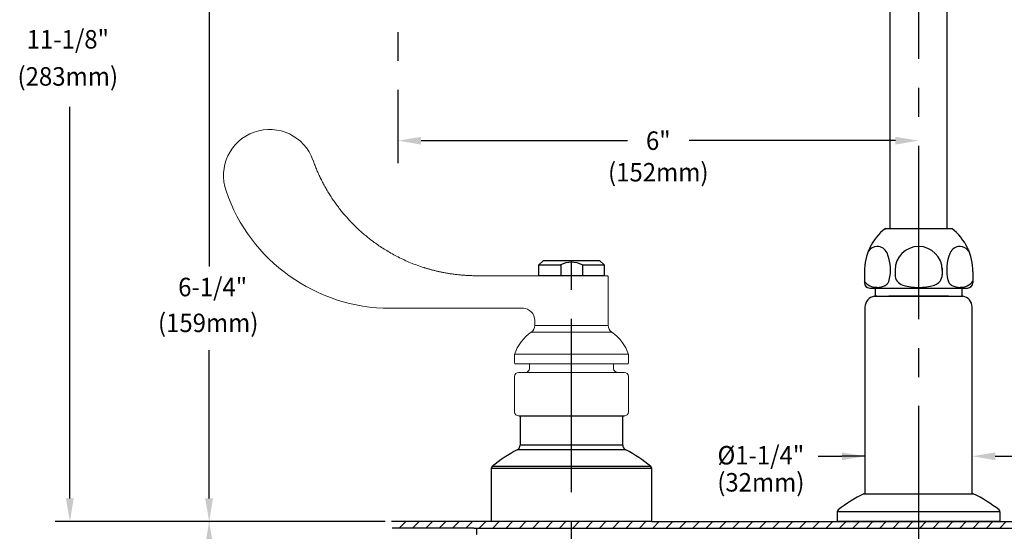
# Model space of a CAD drawing. Extents: x 1.6 to 24.8, y 1 to 27.6.
# Drawn here: x 2.2 to 13.6, y 12 to 17.9 of the extents above; entities that cross this region are included whole.
import ezdxf
from ezdxf.enums import TextEntityAlignment as Align

# ---------------------------------------------------------------- set-up
doc = ezdxf.new("R2010")
doc.units = 0
doc.header["$LTSCALE"] = 2.6666
doc.header["$MEASUREMENT"] = 0
doc.linetypes.add('CENTER2', pattern=[1.125, 0.75, -0.125, 0.125, -0.125])
doc.layers.get('0').update_dxf_attribs({"linetype": 'CONTINUOUS'})
doc.layers.get('DEFPOINTS').update_dxf_attribs({"linetype": 'CONTINUOUS'})
for name, color, linetype in [('1', 1, 'CONTINUOUS'), ('2', 2, 'CONTINUOUS'), ('4', 4, 'CONTINUOUS'), ('CENTER', 1, 'CENTER2'), ('DIM', 7, 'CONTINUOUS')]:
    doc.layers.add(name, color=color, linetype=linetype)
doc.styles.add('ROMAND', font='romand', dxfattribs={"width": 0.95})

msp = doc.modelspace()

# ---------------------------------------------------------------- hatches: boundary and pattern name
at = {"layer": '1'}
h = msp.add_hatch(dxfattribs=at)
h.set_pattern_fill('ANSI31', color=256, scale=0.87)
h.set_pattern_definition([(45, (0, -0.68964), (-0.07689786, 0.07689786), [])])
h.paths.add_polyline_path([(12.567, 12.119), (11.949, 12.119), (11.629, 12.119), (9.492, 12.119), (8.567, 12.119), (8.567, 12.044), (12.567, 12.044)])
h.paths.add_polyline_path([(8.567, 12.119), (7.642, 12.119), (6.557, 12.119), (6.557, 12.044), (7.442, 12.044), (8.567, 12.044)])
h.paths.add_polyline_path([(16.567, 12.119), (15.642, 12.119), (13.504, 12.119), (12.567, 12.119), (12.567, 12.044), (12.973, 12.044), (16.567, 12.044)])
h.paths.add_polyline_path([(18.104, 12.119), (16.567, 12.119), (16.567, 12.044), (18.104, 12.044)])

# ---------------------------------------------------------------- linework, layer by layer
for p, q in [((12.239, 15.498), (12.239, 19.966)), ((12.895, 15.498), (12.895, 19.966)), ((12.184, 15.498), (12.949, 15.498)), ((8.239, 15.125), (8.192, 15.078)), ((8.895, 15.125), (8.239, 15.125)), ((8.942, 15.078), (8.895, 15.125)), ((8.192, 15.078), (8.442, 15.078)), ((8.192, 14.953), (8.192, 15.078)), ((8.442, 15.078), (8.442, 14.953)), ((8.692, 15.078), (8.942, 15.078)), ((8.692, 15.078), (8.692, 14.953)), ((8.942, 15.078), (8.942, 14.953)), ((11.942, 14.998), (11.942, 14.873)), ((12.295, 15.018), (12.295, 14.965)), ((12.839, 15.044), (12.839, 14.965)), ((13.192, 14.998), (13.192, 14.873)), ((8.941, 14.953), (8.192, 14.953)), ((12.004, 14.81), (13.129, 14.81)), ((12.067, 14.81), (12.091, 14.81)), ((12.067, 14.81), (12.067, 14.716)), ((12.091, 14.81), (13.043, 14.81)), ((12.317, 14.81), (12.817, 14.81)), ((12.317, 14.81), (12.817, 14.81)), ((12.817, 14.81), (13.043, 14.81)), ((13.027, 14.81), (13.067, 14.81)), ((13.067, 14.81), (13.067, 14.716)), ((12.067, 14.716), (13.067, 14.716)), ((12.911, 14.716), (12.223, 14.716)), ((7.958, 13.337), (8.144, 13.337)), ((7.958, 13.337), (9.176, 13.337)), ((11.937, 12.439), (13.197, 12.439)), ((13.504, 12.23), (11.629, 12.23)), ((11.629, 12.23), (11.629, 12.189)), ((11.629, 12.189), (11.629, 12.119)), ((13.504, 12.23), (13.504, 12.119)), ((8.567, 12.119), (6.492, 12.119)), ((9.492, 12.119), (11.629, 12.119)), ((11.629, 12.119), (13.504, 12.119)), ((13.504, 12.119), (11.629, 12.119)), ((13.504, 12.119), (16.567, 12.119))]:
    msp.add_line(p, q)
at = {"color": 7, "linetype": 'Continuous', "lineweight": 15}
for p, q in [((8.192, 14.953), (7.473, 14.953)), ((8.104, 14.303), (9.03, 14.303)), ((8.567, 14.38), (8.145, 14.38)), ((8.989, 14.38), (8.567, 14.38)), ((8.567, 14.047), (7.911, 14.047)), ((9.223, 14.047), (8.567, 14.047)), ((7.915, 13.937), (8.567, 13.937)), ((8.567, 13.937), (9.219, 13.937))]:
    msp.add_line(p, q, dxfattribs=at)
at = {"color": 7, "linetype": 'Continuous', "lineweight": 25}
for p, q in [((12.058, 14.716), (12.065, 14.716)), ((12.065, 14.716), (13.076, 14.716)), ((13.069, 14.716), (13.076, 14.716)), ((11.949, 14.592), (11.949, 12.439)), ((13.184, 12.439), (13.184, 14.592)), ((7.976, 13.337), (7.976, 13.001)), ((9.158, 13.001), (9.158, 13.337)), ((7.642, 12.729), (7.642, 12.119)), ((9.492, 12.119), (9.492, 12.729)), ((7.442, 12.044), (12.973, 12.044)), ((7.473, 12.044), (7.473, 11.969)), ((9.492, 12.119), (7.642, 12.119)), ((13.184, 12.119), (11.949, 12.119)), ((12.973, 12.044), (18.117, 12.044))]:
    msp.add_line(p, q, dxfattribs=at)
at = {"linetype": 'Continuous', "lineweight": 15}
for p, q in [((8.083, 13.884), (8.083, 13.937)), ((9.051, 13.937), (9.051, 13.884)), ((7.911, 13.384), (7.911, 13.791)), ((9.176, 13.837), (7.958, 13.837)), ((9.223, 13.791), (9.223, 13.384))]:
    msp.add_line(p, q, dxfattribs=at)
at = {"color": 8, "linetype": 'Continuous', "lineweight": 25}
for p, q in [((9.192, 12.945), (7.942, 12.945)), ((9.158, 13.001), (7.976, 13.001)), ((9.492, 12.729), (7.642, 12.729)), ((9.481, 12.753), (7.653, 12.753))]:
    msp.add_line(p, q, dxfattribs=at)
at = {"color": 2, "linetype": 'ByBlock'}
msp.add_line((6.421, 12.119), (2.616, 12.119), dxfattribs=at)
at = {"color": 7, "linetype": 'Continuous', "lineweight": 15}
for centre, radius, start, end in [((5.087, 16.108), 0.531, 19.4952, 199.4952), ((6.478, 16.578), 2, 198.876, 270), ((8.004, 14.437), 0.141, 0, 90), ((8.385, 13.889), 0.5, 124.2323, 161.6332), ((8.051, 14.38), 0.094, 304.2323, 0), ((9.083, 14.38), 0.094, 180, 235.7677), ((8.749, 13.889), 0.5, 18.3668, 55.7677), ((7.942, 13.953), 0.0312, 180, 210), ((9.192, 13.953), 0.0313, 330, 0)]:
    msp.add_arc(centre, radius, start, end, dxfattribs=at)
for centre, radius, start, end in [((12.567, 15.003), 0.625, 127.7313, 180.522), ((12.567, 15.003), 0.625, 359.478, 52.2687), ((12.094, 15.156), 0.134, 92.4972, 142.4381), ((12.089, 15.165), 0.125, 24.4367, 90), ((11.734, 15.019), 0.509, 346.5424, 22.8128), ((12.567, 15.018), 0.272, 0, 180), ((13.4, 15.019), 0.509, 157.1872, 193.4576), ((13.045, 15.165), 0.125, 90, 155.5633), ((13.039, 15.156), 0.134, 37.5619, 87.5028), ((8.567, 14.838), 0.27, 62.531, 117.6244), ((12.077, 14.983), 0.164, 214.0692, 273.7695), ((12.004, 14.873), 0.0625, 180, 270), ((12.118, 14.936), 0.117, 316.0718, 323.8283), ((12.137, 14.923), 0.0938, 323.8283, 346.5424), ((12.42, 14.965), 0.125, 180, 254.2678), ((12.714, 14.965), 0.125, 285.7322, 0), ((12.997, 14.923), 0.0938, 193.4576, 216.1717), ((13.015, 14.936), 0.117, 216.1717, 223.9282), ((13.056, 14.983), 0.164, 266.2305, 325.9308), ((13.129, 14.873), 0.0625, 270, 0), ((12.096, 15.002), 0.183, 267.6108, 298.8322), ((12.101, 14.978), 0.159, 301.2085, 309.4938), ((12.567, 15.488), 0.669, 254.2678, 285.7322), ((13.033, 14.978), 0.159, 230.5062, 238.7915), ((13.038, 15.002), 0.183, 241.1678, 272.3892), ((12.604, 11.04), 1.55, 115.4934, 128.4834), ((12.53, 11.04), 1.55, 51.5161, 64.5067), ((11.661, 12.23), 0.0312, 132.5533, 180), ((13.473, 12.23), 0.0312, 0, 47.4467)]:
    msp.add_arc(centre, radius, start, end)
at = {"color": 7, "linetype": 'Continuous', "lineweight": 25}
for centre, radius, start, end in [((12.074, 14.592), 0.125, 97.5466, 180), ((13.059, 14.592), 0.125, 0, 82.4534), ((8.652, 11.568), 1.55, 117.2571, 130.124), ((7.913, 13.001), 0.0625, 297.2571, 0), ((9.22, 13.001), 0.0625, 180, 242.7429), ((8.482, 11.568), 1.55, 49.876, 62.7429), ((7.673, 12.729), 0.0313, 130.124, 180), ((9.461, 12.729), 0.0313, 0, 49.876)]:
    msp.add_arc(centre, radius, start, end, dxfattribs=at)
at = {"linetype": 'Continuous', "lineweight": 15}
for centre, start, end in [((8.036, 13.884), 270, 0), ((9.098, 13.884), 180, 270), ((7.958, 13.791), 90, 180), ((9.176, 13.791), 0, 90), ((7.958, 13.384), 180, 270), ((9.176, 13.384), 270, 0)]:
    msp.add_arc(centre, 0.0469, start, end, dxfattribs=at)
at = {"color": 7, "linetype": 'Continuous', "lineweight": 15}
for points, knots in [([(7.473, 14.953), (7.464, 14.953), (7.445, 14.953), (7.418, 14.954), (7.391, 14.955), (7.364, 14.956), (7.338, 14.958), (7.313, 14.959), (7.288, 14.962), (7.263, 14.964), (7.239, 14.967), (7.216, 14.97), (7.193, 14.973), (7.17, 14.976), (7.148, 14.979), (7.127, 14.983), (7.106, 14.987), (7.086, 14.991), (7.066, 14.995), (7.047, 14.999), (7.028, 15.003), (7.01, 15.007), (6.992, 15.012), (6.975, 15.016), (6.958, 15.02), (6.941, 15.025), (6.926, 15.029), (6.91, 15.034), (6.896, 15.038), (6.881, 15.042), (6.819, 15.062), (6.713, 15.1), (6.57, 15.166), (6.439, 15.239), (6.34, 15.304), (6.268, 15.356), (6.219, 15.395), (6.171, 15.435), (6.125, 15.475), (6.08, 15.517), (6.037, 15.56), (5.996, 15.604), (5.956, 15.649), (5.918, 15.695), (5.881, 15.741), (5.847, 15.789), (5.813, 15.836), (5.782, 15.885), (5.752, 15.934), (5.724, 15.983), (5.697, 16.033), (5.672, 16.083), (5.648, 16.133), (5.627, 16.184), (5.606, 16.234), (5.594, 16.269), (5.588, 16.286)], [0, 0, 0, 0, 0.011375, 0.022554, 0.033535, 0.04432, 0.054908, 0.065298, 0.075492, 0.08549, 0.09529, 0.104893, 0.1143, 0.123509, 0.132522, 0.141338, 0.149957, 0.158379, 0.166604, 0.174632, 0.182464, 0.190098, 0.197536, 0.204777, 0.211821, 0.218668, 0.225318, 0.231771, 0.238027, 0.244087, 0.24995, 0.317275, 0.381374, 0.442247, 0.499894, 0.525482, 0.550892, 0.576126, 0.601181, 0.62606, 0.650761, 0.675285, 0.699631, 0.723801, 0.747792, 0.771607, 0.795244, 0.818704, 0.841987, 0.865092, 0.88802, 0.91077, 0.933344, 0.95574, 0.977958, 1, 1, 1, 1]), ([(8.329, 14.953), (8.342, 14.953), (8.369, 14.953), (8.419, 14.953), (8.479, 14.953), (8.549, 14.953), (8.62, 14.953), (8.69, 14.953), (8.756, 14.953), (8.816, 14.953), (8.87, 14.953), (8.914, 14.953), (8.95, 14.953), (8.973, 14.953), (8.985, 14.953), (8.985, 14.953), (8.985, 14.953)], [0, 0, 0, 0, 0.051574, 0.103812, 0.180226, 0.258854, 0.335362, 0.414094, 0.490591, 0.56931, 0.645784, 0.724475, 0.800913, 0.879563, 0.955999, 1, 1, 1, 1]), ([(8.986, 14.953), (8.987, 14.95), (8.988, 14.945), (8.989, 14.94), (8.989, 14.937)], [0, 0, 0, 0, 0.513534, 1, 1, 1, 1]), ([(7.768, 14.578), (7.772, 14.578), (7.781, 14.578), (7.795, 14.578), (7.808, 14.578), (7.822, 14.578), (7.835, 14.578), (7.849, 14.578), (7.863, 14.578), (7.877, 14.578), (7.891, 14.578), (7.904, 14.578), (7.919, 14.578), (7.937, 14.578), (7.96, 14.578), (7.987, 14.578), (8.005, 14.578), (8.015, 14.578)], [0, 0, 0, 0, 0.052155, 0.10463, 0.157465, 0.210699, 0.26437, 0.318516, 0.373173, 0.428376, 0.484161, 0.540559, 0.597604, 0.655327, 0.767044, 0.881873, 1, 1, 1, 1])]:
    msp.add_open_spline(points, degree=3, knots=knots, dxfattribs=at)
for points, degree in [([(8.233, 14.953), (8.238, 14.953), (8.243, 14.953), (8.248, 14.953)], 3), ([(8.248, 14.953), (8.25, 14.953), (8.253, 14.953), (8.257, 14.953)], 3), ([(8.257, 14.953), (8.285, 14.953), (8.31, 14.953), (8.334, 14.953)], 3), ([(8.989, 14.938), (8.989, 14.38)], 1), ([(6.478, 14.578), (6.908, 14.578), (7.338, 14.578), (7.768, 14.578)], 3), ([(8.145, 14.38), (8.145, 14.437)], 1), ([(7.911, 13.953), (7.911, 14.047)], 1), ([(9.223, 14.047), (9.223, 13.953)], 1)]:
    msp.add_open_spline(points, degree=degree, dxfattribs=at)
at = {"layer": '1', "color": 2}
msp.add_solid([(4.346, 11.852), (4.435, 11.852), (4.391, 12.119)], dxfattribs=at)
at = {"layer": '2'}
for p in [(12.184, 15.492), (12.067, 14.81), (12.067, 14.81), (12.081, 14.716), (12.081, 14.716)]:
    msp.add_point(p, dxfattribs=at)
at = {"layer": '4', "color": 2}
for p, q in [((11.409, 12.872), (11.683, 12.872)), ((11.949, 12.872), (11.683, 12.872)), ((13.451, 12.872), (13.674, 12.872))]:
    msp.add_line(p, q, dxfattribs=at)
for points in [[(11.683, 12.827), (11.683, 12.916), (11.949, 12.872)], [(13.451, 12.827), (13.451, 12.916), (13.184, 12.872)]]:
    msp.add_solid(points, dxfattribs=at)
at = {"layer": 'CENTER'}
for p, q in [((6.567, 20.095), (6.567, 16.252)), ((12.567, 19.452), (12.567, 8.294)), ((8.567, 6.458), (8.567, 15.324))]:
    msp.add_line(p, q, dxfattribs=at)
at = {"layer": 'DEFPOINTS', "color": 0, "linetype": 'ByBlock'}
for p in [(8.567, 15.125), (12.223, 14.716), (12.911, 14.716), (12.911, 14.716), (11.629, 12.119)]:
    msp.add_point(p, dxfattribs=at)
at = {"layer": 'DIM', "color": 2, "linetype": 'ByBlock'}
for p, q in [((4.391, 18.048), (4.391, 15.06)), ((2.786, 12.385), (2.786, 16.899)), ((6.834, 16.51), (9.211, 16.51)), ((12.3, 16.51), (9.923, 16.51)), ((4.391, 12.385), (4.391, 14.094)), ((6.421, 12.119), (2.616, 12.119))]:
    msp.add_line(p, q, dxfattribs=at)
at = {"layer": 'DIM'}
for p, q in [((7.442, 12.044), (6.499, 12.044)), ((11.629, 12.119), (13.504, 12.119))]:
    msp.add_line(p, q, dxfattribs=at)
at = {"layer": 'DIM', "color": 0, "linetype": 'ByBlock'}
msp.add_point((4.391, 12.119), dxfattribs=at)
at = {"layer": 'DIM', "color": 2, "linetype": 'ByBlock'}
for points in [[(6.834, 16.554), (6.834, 16.465), (6.567, 16.51)], [(12.3, 16.554), (12.3, 16.465), (12.567, 16.51)], [(2.741, 12.385), (2.83, 12.385), (2.786, 12.119)], [(4.346, 12.385), (4.435, 12.385), (4.391, 12.119)]]:
    msp.add_solid(points, dxfattribs=at)

# ---------------------------------------------------------------- texts
at = {"layer": 'DIM', "linetype": 'ByBlock', "style": 'ROMAND', "width": 0.95}
for s, height, p in [('11-1/8"', 0.2133, (2.762, 17.651)), ('(283mm)', 0.2133, (2.762, 17.223)), ('6-1/4"', 0.213, (4.431, 14.795)), ('(159mm)', 0.213, (4.38, 14.382)), ('%%C1-1/4"', 0.213, (10.749, 12.856)), ('(32mm)', 0.213, (10.749, 12.544))]:
    msp.add_text(s, height=height, dxfattribs=at).set_placement(p, align=Align.MIDDLE)
for s, p in [('6"', (9.567, 16.51)), ('(152mm)', (9.567, 16.146))]:
    msp.add_text(s, height=0.213, dxfattribs=at).set_placement(p, align=Align.MIDDLE_CENTER)

doc.saveas('drawing.dxf')
